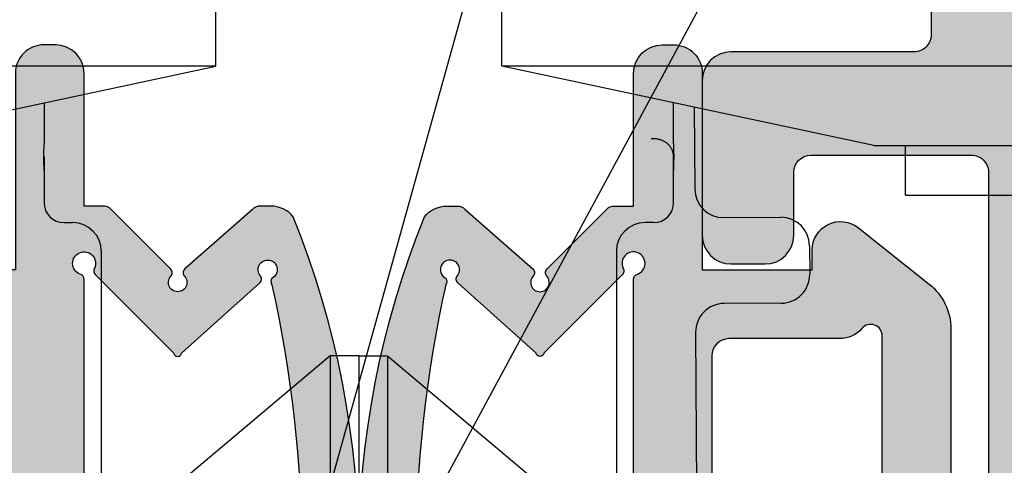
# Model space of a CAD drawing. Units: millimetres. Extents: x -3805 to 9591, y -1770 to 4531.
# Drawn here: x 2156 to 2173, y 880 to 887 of the extents above; entities that cross this region are included whole.
import ezdxf
from ezdxf import colors
from ezdxf.entities.mleader import LeaderData, LeaderLine
from ezdxf.math import Vec2, Vec3

# ---------------------------------------------------------------- set-up
doc = ezdxf.new("R2010")
doc.units = ezdxf.units.MM
doc.header["$LTSCALE"] = 0.838525
for name, color, linetype in [('100a', 252, 'Continuous'), ('acces', 252, 'Continuous'), ('arcering 254', 254, 'Continuous'), ('arcering rubbers', 253, 'Continuous'), ('gray', 252, 'Continuous')]:
    doc.layers.add(name, color=color, linetype=linetype)
doc.styles.add('profielen', font='micross.ttf')

# ---------------------------------------------------------------- blocks, each defined once
blk = doc.blocks.new('P-06-400')
at = {"layer": 'arcering 254'}
h = blk.add_hatch(color=256, dxfattribs=at)
h.dxf.hatch_style = 1
edge = h.paths.add_edge_path()
edge.add_arc((15.39999999999998, 30.10000000000005), 0.3000000000000398, 0, 90)
edge.add_line((15.39999999999998, 30.40000000000009), (14.30000000000018, 30.40000000000009))
edge.add_arc((14.30000000000018, 30.90000000000009), 0.5, 180, 270, ccw=False)
edge.add_line((13.80000000000018, 30.90000000000009), (13.80000000000018, 31.5))
edge.add_arc((14.30000000000018, 31.5), 0.5, 90, 180, ccw=False)
edge.add_line((14.30000000000018, 32), (17.00000000000011, 32))
edge.add_arc((17.00000000000013, 31.49999999999999), 0.5000000000000142, 1.5916157281026244e-12, 90.00000000000159, ccw=False)
edge.add_line((17.50000000000014, 31.5), (17.50000000000014, 28.29999999999978))
edge.add_arc((17.79999999999993, 28.29999999999978), 0.299999999999784, 180, 270)
edge.add_line((17.79999999999993, 28), (18.98074175964115, 28))
edge.add_arc((19.79398209948582, 29.09527201057813), 1.364177637812075, 233.4060842043667, 288.4581941584888)
edge.add_arc((20.65965023795442, 26.90024242749703), 0.9999999999996827, 90.05544025271797, 115.70592551604551, ccw=False)
edge.add_line((20.65868262315735, 27.9002419593574), (23.76333231515136, 27.90324606574515))
edge.add_arc((23.76362259959047, 27.60324620618697), 0.2999999999999694, -50.94455974728771, 90.0554402527157, ccw=False)
edge.add_line((23.95264422190203, 27.3702852088104), (21.06387077384881, 25.02637077767935))
edge.add_arc((20.93785635897445, 25.18167810926369), 0.1999999999999426, 133.0554402524241, 309.0554402527148, ccw=False)
edge.add_line((20.80131521708407, 25.32781679877215), (19.12680122561079, 26.41295673783162))
edge.add_arc((18.82691435585861, 26.40471869495923), 0.3000000000002124, 1.573548093853321, 57.05544025273289)
edge.add_line((18.99006253685766, 26.65647784779549), (18.7111619290346, 26.75000000000003))
edge.add_line((18.7111619290346, 26.75000000000003), (18.59999999999835, 26.75000000000006))
edge.add_arc((18.59999999999834, 26.44999999999985), 0.3000000000002068, 89.99999999999933, 250.5287793654904)
edge.add_line((18.49999999999818, 26.16715728752507), (18.49999999999821, 22.38284271247477))
edge.add_arc((18.59999999999856, 22.10000000000013), 0.3000000000001407, 109.4712206345527, 270.000000000002)
edge.add_line((18.59999999999857, 21.79999999999998), (19.29999999999839, 21.79999999999998))
edge.add_line((19.29999999999839, 21.79999999999998), (20.60000077227213, 22.55055579581901))
edge.add_arc((20.79999999999815, 22.55000000000002), 0.2000000000000003, -1.9895196601282805e-12, 179.8407760215634, ccw=False)
edge.add_line((20.99999999999815, 22.55000000000001), (20.99999999999818, 21.10717967697207))
edge.add_arc((19.49999999999863, 21.10717967697209), 1.499999999999556, 299.999999999999, 359.99999999999903, ccw=False)
edge.add_line((20.24999999999838, 19.80814157129581), (18.5499999999997, 18.8266461136742))
edge.add_arc((19.29999999999981, 17.52760800799735), 1.500000000000224, 119.9999999999999, 180.0000000000001)
edge.add_line((17.79999999999959, 17.52760800799734), (17.79999999999961, 14.47239199200297))
edge.add_arc((19.29999999999981, 14.47239199200298), 1.500000000000199, 180.0000000000003, 240.0000000000006)
edge.add_line((18.54999999999973, 13.17335388632614), (20.24999999999841, 12.19185842870453))
edge.add_arc((19.49999999999861, 10.89282032302826), 1.499999999999566, -5.115907697472721e-13, 59.99999999999949, ccw=False)
edge.add_line((20.99999999999818, 10.89282032302825), (20.99999999999815, 9.449999999999989))
edge.add_arc((20.79999999999817, 9.450000000000006), 0.1999999999999851, 180.1592239783378, 359.9999999999949, ccw=False)
edge.add_line((20.60000077227215, 9.449444204181361), (19.29999999999893, 10.19999999999999))
edge.add_line((19.29999999999893, 10.19999999999999), (18.59999999968059, 10.19999999999999))
edge.add_arc((18.59999999968058, 9.899999999999864), 0.3000000000001251, 89.99999999999865, 250.5287794298538)
edge.add_line((18.49999999999818, 9.617157287412823), (18.49999999999821, 5.83284271247436))
edge.add_arc((18.59999999999805, 5.549999999999848), 0.2999999999998474, 109.4712206344696, 270.0000000000013)
edge.add_line((18.59999999999806, 5.25), (18.71116192903403, 5.25))
edge.add_line((18.71116192903403, 5.25), (18.99034551801296, 5.343705759257517))
edge.add_arc((18.82691435585506, 5.595281305040752), 0.3000000000006914, 303.008984569975, 358.4908767287775)
edge.add_line((19.12681029909109, 5.587380467681072), (20.8001030734784, 6.674402586212295))
edge.add_arc((20.93647980705131, 6.820694713614905), 0.1999999999999994, 51.00898456993042, 227.0089845699438, ccw=False)
edge.add_line((21.06231951081142, 6.976143640782539), (23.95372668875379, 4.635478900589078))
edge.add_arc((23.76496713311361, 4.402305509837623), 0.3000000000000117, -89.99101542996738, 51.008984569928884, ccw=False)
edge.add_line((23.76501417621211, 4.102305513526034), (20.66036306906145, 4.101818672060205))
edge.add_arc((20.66020625869097, 5.101818659764872), 0.9999999999994135, 244.3584993063661, 270.00898457244887, ccw=False)
edge.add_arc((19.7964803105875, 2.902743057486588), 1.367260831423334, 71.62594270844399, 126.6283817984498)
edge.add_line((18.980741759643, 3.999999999887677), (17.79999999999993, 3.999999999887677))
edge.add_arc((17.79999999999952, 3.699999999887901), 0.2999999999997769, 89.99999999992265, 179.9999999999905)
edge.add_line((17.49999999999974, 3.69999999988795), (17.50000000000023, 0.5))
edge.add_arc((17.00000000000023, 0.5), 0.5, -90, 0, ccw=False)
edge.add_line((17.00000000000023, 0), (14.30000000000018, 0))
edge.add_arc((14.30000000000017, 0.5000000000000142), 0.5000000000000142, 180.0000000000016, 270.0000000000016, ccw=False)
edge.add_line((13.80000000000015, 0.5), (13.80000000000018, 1.099999999999909))
edge.add_arc((14.30000000000018, 1.099999999999909), 0.5, 90, 180, ccw=False)
edge.add_line((14.30000000000018, 1.599999999999909), (15.40000000000029, 1.599999999999909))
edge.add_arc((15.3999999999999, 1.900000000000055), 0.3000000000001464, 270.0000000000746, 360.0000000000068)
edge.add_line((15.70000000000005, 1.900000000000091), (15.70000000000005, 4.699999999887723))
edge.add_arc((15.40000000000009, 4.699999999887723), 0.2999999999999545, 0, 90)
edge.add_line((15.40000000000009, 4.999999999887677), (9.050000000000182, 4.999999999887677))
edge.add_line((9.050000000000182, 4.999999999887677), (8.750000000000199, 5.299999999887859))
edge.add_line((8.750000000000199, 5.299999999887859), (8.450000000000045, 4.999999999887677))
edge.add_line((8.450000000000045, 4.999999999887677), (2.100000000000364, 4.999999999887649))
edge.add_arc((2.100000000000332, 4.699999999887954), 0.2999999999996952, 89.99999999999389, 180.0000000000007)
edge.add_line((1.800000000000637, 4.69999999988795), (1.800000000000182, 1.900000000000205))
edge.add_arc((2.100000000000483, 1.90000000000021), 0.3000000000003009, 180.000000000001, 269.9999999999773)
edge.add_line((2.100000000000364, 1.599999999999909), (3.300000000000182, 1.599999999999909))
edge.add_arc((3.300000000000182, 1.099999999999909), 0.5, 0, 90, ccw=False)
edge.add_line((3.800000000000182, 1.099999999999909), (3.800000000000182, 0.5))
edge.add_arc((3.300000000000182, 0.5), 0.5, -90, 0, ccw=False)
edge.add_line((3.300000000000182, 0), (0.5, 0))
edge.add_arc((0.5, 0.5), 0.5, 180, 270, ccw=False)
edge.add_line((0, 0.5), (-2.842170943040401e-14, 31.5))
edge.add_arc((0.4999999999999858, 31.49999999999999), 0.5000000000000142, 89.99999999999841, 179.9999999999984, ccw=False)
edge.add_line((0.5, 32), (3.300000000000182, 32))
edge.add_arc((3.300000000000182, 31.5), 0.5, 0, 90, ccw=False)
edge.add_line((3.800000000000182, 31.5), (3.800000000000182, 30.90000000000009))
edge.add_arc((3.300000000000182, 30.90000000000009), 0.5, -90, 0, ccw=False)
edge.add_line((3.300000000000182, 30.40000000000009), (2.100000000000364, 30.40000000000009))
edge.add_arc((2.100000000000403, 30.09999999999987), 0.300000000000221, 90.00000000000746, 179.9999999999871)
edge.add_line((1.800000000000182, 30.09999999999994), (1.800000000000608, 27.30000000011202))
edge.add_arc((2.100000000000326, 27.30000000011204), 0.2999999999997183, 180.0000000000041, 270.0000000000071)
edge.add_line((2.100000000000364, 27.00000000011232), (8.450000000000045, 27.00000000011232))
edge.add_line((8.450000000000045, 27.00000000011232), (8.750000000000199, 26.70000000011217))
edge.add_line((8.750000000000199, 26.70000000011217), (9.050000000000182, 27.00000000011232))
edge.add_line((9.050000000000182, 27.00000000011232), (15.39999999999984, 27.00000000011232))
edge.add_arc((15.40000000000007, 27.3000000001123), 0.2999999999999758, 269.9999999999552, 359.999999999996)
edge.add_line((15.70000000000005, 27.30000000011228), (15.70000000000002, 30.10000000000005))
edge = h.paths.add_edge_path(flags=16)
edge.add_line((2.300000000000182, 15.19999999999982), (5.232543532607792, 15.19999999999979))
edge.add_arc((5.232543532607939, 14.69999999999979), 0.5000000000000036, 20.28356854195448, 90.00000000001683, ccw=False)
edge.add_arc((8.750000000000204, 15.99999999999997), 3.250000000000018, 200.2835685419518, 319.5243183036175)
edge.add_arc((10.84187424940002, 14.21490556980899), 0.499999999999853, 319.5243183036076, 420.0000000000216)
edge.add_line((11.09187424939978, 14.64791827170117), (10.64983551919656, 14.90312945157575))
edge.add_arc((10.3998355191965, 14.47011674968375), 0.4999999999998383, 59.99999999998108, 137.1604115930696)
edge.add_arc((8.750000000000336, 15.99999999999987), 1.749999999999952, 42.83958840690309, 317.1604115931024, ccw=False)
edge.add_arc((10.39983551919647, 17.52988325031637), 0.5000000000000856, 222.8395884069457, 300.0000000000394)
edge.add_line((10.64983551919681, 17.09687054842425), (11.09187424939952, 17.35208172829923))
edge.add_arc((10.84187424939975, 17.7850944301914), 0.4999999999998456, 299.9999999999797, 400.4756816963952)
edge.add_arc((8.75000000000028, 15.99999999999995), 3.250000000000052, 40.475681696393, 159.7164314580476)
edge.add_arc((5.232543532608027, 17.30000000000014), 0.4999999999999585, 269.9999999999992, 339.7164314580492, ccw=False)
edge.add_line((5.23254353260802, 16.80000000000018), (2.300000000000182, 16.80000000000018))
edge.add_arc((2.300000000000182, 17.30000000000018), 0.5, 180, 270, ccw=False)
edge.add_line((1.800000000000182, 17.30000000000018), (1.800000000000182, 25.20000000011214))
edge.add_line((1.800000000000182, 25.20000000011214), (16, 25.20000000011214))
edge.add_line((16, 25.20000000011214), (15.9999999999998, 23.67979589722535))
edge.add_arc((16.50000000000097, 23.67979589722453), 0.5000000000011688, 179.9999999999068, 258.4630409670526)
edge.add_arc((16.30000000000125, 22.70000000011111), 0.4999999999989251, 1.185185283247847e-10, 78.46304096735201, ccw=False)
edge.add_line((16.80000000000018, 22.70000000011214), (16.79999999999893, 19.69999999999993))
edge.add_arc((19.29999999999982, 17.54593407714679), 3.300000000000242, 139.2509456225483, 179.9999999999993)
edge.add_line((15.99999999999957, 17.54593407714682), (15.9999999999996, 14.45406592285323))
edge.add_arc((19.29999999999996, 14.45406592285325), 3.30000000000036, 180.0000000000004, 220.7490543774502)
edge.add_line((16.79999999999893, 12.3000000000001), (16.80000000000018, 9.299999999888058))
edge.add_arc((16.30000000000008, 9.299999999888088), 0.5000000000001066, 281.5369590328115, 359.99999999999653, ccw=False)
edge.add_arc((16.50000000000034, 8.320204102774415), 0.5000000000003405, 101.5369590328401, 180.0000000000053)
edge.add_line((16, 8.320204102774369), (16, 6.799999999887859))
edge.add_line((16, 6.799999999887859), (1.800000000000182, 6.799999999887859))
edge.add_line((1.800000000000182, 6.799999999887859), (1.800000000000182, 14.69999999999982))
edge.add_arc((2.300000000000182, 14.69999999999982), 0.5, 90, 180, ccw=False)
edge = h.paths.add_edge_path()
edge.add_line((60.949999999998, 4.999999999887507), (54.59999999999806, 4.999999999887564))
edge.add_arc((54.59999999999806, 4.699999999887869), 0.2999999999996952, 90, 180.0000000000061)
edge.add_line((54.29999999999836, 4.699999999887837), (54.29999999999833, 1.899999999998357))
edge.add_arc((54.59999999999824, 1.899999999998332), 0.2999999999999048, 179.9999999999952, 269.9999999999607)
edge.add_line((54.59999999999803, 1.599999999998431), (55.69999999999817, 1.599999999996584))
edge.add_arc((55.69999999999771, 1.09999999999658), 0.5000000000000036, 3.979039320256561e-13, 89.99999999994787, ccw=False)
edge.add_line((56.19999999999771, 1.099999999996584), (56.19999999999771, 0.4999999999998863))
edge.add_arc((55.6999999999977, 0.4999999999998721), 0.5000000000000142, -89.99999999999841, 1.5916157281026244e-12, ccw=False)
edge.add_line((55.69999999999771, -1.4210854715202e-13), (52.99999999999815, -1.13686837721616e-13))
edge.add_arc((52.99999999999817, 0.4999999999999005), 0.5000000000000142, 179.9999999999984, 269.99999999999835, ccw=False)
edge.add_line((52.49999999999815, 0.4999999999999147), (52.49999999999818, 3.500000000316504))
edge.add_arc((51.99999999999818, 3.500000000316504), 0.5, 0, 90)
edge.add_line((51.99999999999818, 4.000000000316504), (48.0192582403547, 3.999999999999943))
edge.add_arc((47.20240634423504, 2.90185827473878), 1.368635184756641, 53.35631281450641, 108.3366261294315)
edge.add_arc((46.33954702144452, 5.102736181415656), 1.000000000000338, 269.9623420656809, 295.61282734859935, ccw=False)
edge.add_line((46.33888976654848, 4.102736397407341), (43.23423929187561, 4.104776941803578))
edge.add_arc((43.23443646807676, 4.404776877006131), 0.2999999999999832, 128.9623421168029, 269.96234211680144, ccw=False)
edge.add_line((43.04579362622857, 4.638044702090156), (45.9383718129065, 6.977262162248195))
edge.add_arc((46.06413370747183, 6.821750278858936), 0.1999999999998433, -47.03765790733479, 128.9623421167923, ccw=False)
edge.add_line((46.20043721293169, 6.675389920840473), (47.87318578431575, 5.587530550151996))
edge.add_arc((48.17308564392948, 5.595281305218251), 0.3000000000007212, 181.4804499068121, 236.9623420656177)
edge.add_line((48.00952860261452, 5.343787579179747), (48.28883807070133, 5.249999999999943))
edge.add_line((48.28883807070133, 5.249999999999943), (48.39999999974572, 5.249999999974563))
edge.add_arc((48.39999999974574, 5.549999999974406), 0.2999999999998435, 269.9999999999959, 430.5287793144014)
edge.add_line((48.49999999999798, 5.832842712359678), (48.49999999999804, 9.617157287525373))
edge.add_arc((48.39999999999804, 9.899999999999977), 0.2999999999999842, 289.4712206344906, 450)
edge.add_line((48.39999999999804, 10.19999999999996), (47.69999999999803, 10.19999999999996))
edge.add_line((47.69999999999803, 10.19999999999996), (46.39999922772404, 9.449444204180907))
edge.add_arc((46.19999999999801, 9.44999999999999), 0.199999999999997, 180.0000000000005, 359.84077602153644, ccw=False)
edge.add_line((45.99999999999801, 9.449999999999989), (45.99999999999807, 11.39999999999978))
edge.add_arc((46.99999999999807, 11.39999999999978), 1, 90, 180, ccw=False)
edge.add_line((46.99999999999807, 12.39999999999978), (48.29999999999788, 12.39999999999975))
edge.add_line((48.29999999999788, 12.39999999999975), (48.29999999999802, 19.59999999999994))
edge.add_line((48.29999999999802, 19.59999999999994), (46.99999999999812, 19.59999999999997))
edge.add_arc((46.99999999999814, 20.59999999999995), 0.9999999999999858, 179.9999999999992, 269.9999999999992, ccw=False)
edge.add_line((45.99999999999815, 20.59999999999997), (45.99999999999818, 22.54999999999995))
edge.add_arc((46.19999999999818, 22.54999999999995), 0.2000000000000028, 0.1592239784711751, 180, ccw=False)
edge.add_line((46.39999922772421, 22.55055579581906), (47.69999999999817, 21.79999999999995))
edge.add_line((47.69999999999817, 21.79999999999995), (48.39999999999822, 21.79999999999995))
edge.add_arc((48.39999999999821, 22.0999999999999), 0.2999999999999474, 270.0000000000013, 430.528779365517)
edge.add_line((48.49999999999815, 22.38284271247448), (48.50000000003322, 26.16715728753837))
edge.add_arc((48.3999999999982, 26.45000000000062), 0.3000000000000078, 289.471220641585, 450.0000000003772)
edge.add_line((48.39999999999623, 26.75000000000063), (48.28883807096634, 26.7500000000006))
edge.add_line((48.28883807096634, 26.7500000000006), (48.00990917944077, 26.65645951677408))
edge.add_arc((48.17308564414169, 26.40471869495949), 0.3000000000002922, 122.9509968349483, 178.4328889937928)
edge.add_line((47.87319785075132, 26.41292304597786), (46.19880578355139, 25.3275949848412))
edge.add_arc((46.06228106096621, 25.18144095608044), 0.1999999999999042, -129.0490031650296, 46.9509968349833, ccw=False)
edge.add_line((45.93628409541336, 25.02611946796165), (43.04724733061565, 27.36970933529949))
edge.add_arc((43.2362427789451, 27.60269156747795), 0.3000000000001777, 89.9509968349775, 230.9509968349796, ccw=False)
edge.add_line((43.23649935888588, 27.90269145775599), (46.3411493687922, 27.90003615373243))
edge.add_arc((46.3402941023228, 26.90003651947323), 0.9999999999996378, 64.30051157161722, 89.95099683497011, ccw=False)
edge.add_arc((47.22236005747596, 28.99158126140503), 1.272116390839609, 249.3599914222095, 308.7875875197903)
edge.add_line((48.01925824035322, 27.99999999999994), (51.99999999999815, 28.00000000011224))
edge.add_arc((51.99999999999842, 28.50000000011226), 0.5000000000000178, 269.9999999999699, 359.999999999998)
edge.add_line((52.49999999999844, 28.50000000011224), (52.49999999999844, 31.49999999999991))
edge.add_arc((52.99999999999842, 31.4999999999999), 0.4999999999999858, 89.99999999999841, 179.9999999999984, ccw=False)
edge.add_line((52.99999999999844, 31.99999999999989), (55.69999999999823, 31.99999999999989))
edge.add_arc((55.69999999999823, 31.49999999999989), 0.5, 0, 90, ccw=False)
edge.add_line((56.19999999999823, 31.49999999999989), (56.19999999999823, 30.90000000000316))
edge.add_arc((55.69999999999823, 30.90000000000316), 0.5, -90, 0, ccw=False)
edge.add_line((55.69999999999823, 30.40000000000316), (54.59999999999812, 30.40000000000316))
edge.add_arc((54.59999999999812, 30.10000000000323), 0.2999999999999261, 90, 180)
edge.add_line((54.29999999999819, 30.10000000000323), (54.29999999999816, 27.30000000000288))
edge.add_arc((54.59999999999788, 27.30000000000287), 0.2999999999997129, 179.9999999999973, 269.9999999999972)
edge.add_line((54.59999999999786, 27.00000000000315), (60.94999999999862, 27.00000000000313))
edge.add_line((60.94999999999862, 27.00000000000313), (61.24999999999818, 26.70000000000312))
edge.add_line((61.24999999999818, 26.70000000000312), (61.54999999999816, 27.00000000000313))
edge.add_line((61.54999999999816, 27.00000000000313), (67.89999999999799, 27.00000000009189))
edge.add_arc((67.89999999999849, 27.30000000009155), 0.2999999999996632, 269.999999999905, 360.0000000000014)
edge.add_line((68.19999999999814, 27.30000000009156), (68.19999999999817, 30.10000000000332))
edge.add_arc((67.89999999999847, 30.10000000000335), 0.2999999999996987, 359.9999999999946, 449.9999999999947)
edge.add_line((67.8999999999985, 30.40000000000305), (66.69999999999902, 30.40000000002124))
edge.add_arc((66.6999999999982, 30.90000000002124), 0.5000000000000036, 180.0000000000004, 270.0000000000945, ccw=False)
edge.add_line((66.1999999999982, 30.90000000002124), (66.1999999999982, 31.49999999999977))
edge.add_arc((66.6999999999982, 31.49999999999977), 0.5, 90, 180, ccw=False)
edge.add_line((66.6999999999982, 31.99999999999977), (69.49999999999821, 31.99999999999972))
edge.add_arc((69.49999999999821, 31.49999999999972), 0.5, 0, 90, ccw=False)
edge.add_line((69.99999999999821, 31.49999999999972), (69.9999999999979, 0.4999999999997442))
edge.add_arc((69.49999999999788, 0.49999999999973), 0.5000000000000142, -89.99999999999841, 1.5916157281026244e-12, ccw=False)
edge.add_line((69.4999999999979, -2.842170943040401e-13), (66.69999999999774, -2.273736754432321e-13))
edge.add_arc((66.69999999999773, 0.4999999999997868), 0.5000000000000142, 180.0000000000016, 270.0000000000016, ccw=False)
edge.add_line((66.19999999999771, 0.4999999999997726), (66.19999999999774, 1.099999999998289))
edge.add_arc((66.69999999999776, 1.099999999998303), 0.5000000000000142, 90.00000000000159, 180.0000000000016, ccw=False)
edge.add_line((66.69999999999774, 1.599999999998317), (67.89999999999799, 1.599999999998289))
edge.add_arc((67.89999999999776, 1.899999999998244), 0.2999999999999545, 270.0000000000434, 360.0000000000434)
edge.add_line((68.19999999999771, 1.899999999998471), (68.19999999999777, 4.699999999887751))
edge.add_arc((67.89999999999809, 4.699999999887741), 0.2999999999996845, 2.035554996138791e-12, 90.00000000000813)
edge.add_line((67.89999999999804, 4.999999999887422), (61.54999999999791, 4.999999999887507))
edge.add_line((61.54999999999791, 4.999999999887507), (61.24999999999793, 5.29999999988766))
edge.add_line((61.24999999999793, 5.29999999988766), (60.949999999998, 4.999999999887507))
edge = h.paths.add_edge_path(flags=16)
edge.add_line((67.69999999999831, 16.79999999999993), (64.76745646739016, 16.79999999999995))
edge.add_arc((64.76745646739016, 17.29999999999992), 0.499999999999968, 200.2835685419516, 270, ccw=False)
edge.add_arc((61.2499999999979, 15.99999999999985), 3.250000000000014, 20.28356854195035, 139.5243183036061)
edge.add_arc((59.15812575059854, 17.78509443019089), 0.5000000000001608, 139.5243183035716, 239.9999999999777)
edge.add_line((58.90812575059829, 17.35208172829863), (59.35016448080151, 17.09687054842408))
edge.add_arc((59.60016448080172, 17.52988325031606), 0.4999999999999045, 239.9999999999655, 317.1604115930557)
edge.add_arc((61.24999999999783, 15.99999999999982), 1.749999999999946, -137.16041159310203, 137.160411593102, ccw=False)
edge.add_arc((59.60016448080165, 14.47011674968354), 0.4999999999999731, 42.83958840694019, 120.0000000000307)
edge.add_line((59.35016448080142, 14.90312945157561), (58.90812575059829, 14.64791827170149))
edge.add_arc((59.15812575059822, 14.21490556980904), 0.5000000000001644, 119.9999999999806, 220.4756816963786)
edge.add_arc((61.24999999999778, 15.9999999999999), 3.250000000000052, 220.4756816963815, 339.7164314580463)
edge.add_arc((64.76745646739008, 14.69999999999953), 0.5000000000000542, 89.99999999999022, 159.7164314580407, ccw=False)
edge.add_line((64.76745646739016, 15.19999999999959), (67.69999999999831, 15.19999999999956))
edge.add_arc((67.69999999999833, 14.69999999999955), 0.5000000000000142, 1.5916157281026244e-12, 90.00000000000159, ccw=False)
edge.add_line((68.19999999999834, 14.69999999999956), (68.19999999999823, 6.799999999887604))
edge.add_line((68.19999999999823, 6.799999999887604), (54.49939015312231, 6.799999999996771))
edge.add_arc((54.49939015323756, 4.700000000074564), 2.099999999922208, 90.00000000314445, 142.0201275596471)
edge.add_arc((52.45000000011348, 6.29999999994366), 0.4999999999437625, 269.99999998679004, 322.0201275432918, ccw=False)
edge.add_line((52.4499999999982, 5.799999999999898), (50.79999999999816, 5.799999999887802))
edge.add_arc((50.79999999999816, 6.299999999887802), 0.5, 180, 270, ccw=False)
edge.add_line((50.29999999999816, 6.299999999887802), (50.29999999999833, 25.70000000011208))
edge.add_arc((50.79999999999833, 25.70000000011206), 0.5, 89.99999999999682, 179.9999999999967, ccw=False)
edge.add_line((50.79999999999836, 26.20000000011206), (52.44999999999837, 26.19999999999951))
edge.add_arc((52.44999999999841, 25.69999999999986), 0.4999999999996447, 37.97987244472239, 90.00000000000489, ccw=False)
edge.add_arc((54.49939015317684, 27.29999999998167), 2.099999999978528, 217.9798724447182, 269.9999999999978)
edge.add_line((54.49939015317676, 25.20000000000314), (68.19999999999843, 25.20000000011191))
edge.add_line((68.19999999999843, 25.20000000011191), (68.19999999999837, 17.29999999999993))
edge.add_arc((67.69999999999834, 17.29999999999995), 0.5000000000000284, 269.99999999999676, 359.99999999999676, ccw=False)
blk.add_lwpolyline([(18.980741759643, 3.999999999887677), (17.79999999999993, 3.999999999887677, 0.4142135623734419), (17.49999999999974, 3.69999999988795), (17.50000000000023, 0.5, -0.414213562373095), (17.00000000000023, 0), (14.30000000000018, 0, -0.414213562373095), (13.80000000000015, 0.5), (13.80000000000018, 1.099999999999909, -0.414213562373095), (14.30000000000018, 1.599999999999909), (15.40000000000029, 1.599999999999909, 0.4142135623727483), (15.70000000000005, 1.900000000000091), (15.70000000000005, 4.699999999887723, 0.414213562373095), (15.40000000000009, 4.999999999887677), (9.050000000000182, 4.999999999887677)], format="xyb")
blk = doc.blocks.new('wiel')
for p, q in [((-2.5, 24.22903175849825), (-2.5, 25.77954201571575)), ((2.500000000000909, 24.22903175849851), (2.500000000000909, 25.77954201571598)), ((-2.5, 24.22903175849825), (-28.50000000000546, 24.22903175849692)), ((-9.000000000001364, 22.84741410764224), (-2.5, 24.22903175849825)), ((28.50000000000637, 24.22903175849981), (2.500000000000909, 24.22903175849845)), ((9.000000000002274, 22.84741410764312), (2.500000000000909, 24.22903175849851)), ((-5.500000000000909, 23.5913620734992), (-5.500000000000909, 22.8822034034396)), ((5.500000000001364, 22.88220340344023), (5.500000000001364, 23.59136207350136)), ((5.860549695055852, 23.51472487000407), (5.869033567732458, 22.08522005733934)), ((9.000000000002274, 22.84741410764312), (22.000000000005, 22.84741410764374)), ((9.550000000002001, 21.97903175849791), (9.550000000002001, 22.84741410764562)), ((-5.500000000000909, 22.41161651580208), (-5.500000000000909, 21.84994669331343)), ((5.500000000001364, 21.84994669331397), (5.500000000001364, 22.41161651580268)), ((9.550000000002456, 21.97903175849791), (21.45000000000482, 21.97903175849856)), ((6.371992126764781, 21.58819622702904), (7.371974516107912, 21.59413095575115)), ((-5.150053306696009, 21.50000000000855), (-4.999923847578884, 21.50000000000855)), ((5.150053306696464, 21.50000000000907), (4.999923847579339, 21.50000000000907)), ((-4.500000000000909, 21.00007615243015), (-4.500000000000909, 10.49992384758227)), ((4.500000000000909, 21.00007615243069), (4.500000000000909, 10.49992384758278)), ((7.874933075139779, 21.09710712544086), (7.877900439500991, 20.59711593076952)), ((7.380876609190636, 20.09415737173708), (6.380894219848415, 20.08822264301503)), ((5.88387038953806, 19.58526408398268), (5.917104870381536, 13.9853627036637))]:
    blk.add_line(p, q)
for centre, radius, start, end in [((6.369024762404024, 22.08818742170038), 0.5000000000001228, 180.3400369044174, 270.3400369044173), ((7.374941880468668, 21.09413976107979), 0.5000000000001252, 0.3400369044239243, 90.34003690441735), ((7.37790924482988, 20.59414856640842), 0.5000000000001228, 270.3400369044173, 0.340036904430438), ((6.383861584209171, 19.58823144834372), 0.500000000000123, 90.34003690441735, 180.3400369044239)]:
    blk.add_arc(centre, radius, start, end)
for centre, major_axis, ratio, start_param, end_param in [((-5.149946685185569, 21.85005331482404), (0.2475627662094728, 0.2475627662093974), 0.9996954598818386, 2.356346783440443, 3.926838523740159), ((5.149946685186023, 21.85005331482458), (0.2475627662093363, -0.2475627662095113), 0.9996954598819366, 5.497939437029775, 7.068431177329494), ((-5.00007616402263, 20.99992383598638), (-0.353661094584963, -0.3536610945848548), 0.9996954598818341, 2.356346783440513, 3.926838523740223), ((5.000076164023085, 20.99992383598689), (-0.3536610945847621, 0.3536610945850155), 0.9996954598819412, 5.497939437029864, 7.068431177329608)]:
    blk.add_ellipse(centre, major_axis=major_axis, ratio=ratio, start_param=start_param, end_param=end_param)
for points, knots in [([(-5.500000000000909, 22.41161651580185), (-5.500000001287844, 22.50411898055046), (-5.500441976415459, 22.56440706903319), (-5.500766162535001, 22.61419748128435), (-5.50081805765285, 22.62258956466809), (-5.500865994757987, 22.63402238918482), (-5.50087754254173, 22.63756282645622), (-5.500887677892479, 22.64292095578296), (-5.500889846404789, 22.6446759285046), (-5.500891537411007, 22.64787960351458), (-5.50089147189874, 22.64931219172283), (-5.500889544752681, 22.65242354641245), (-5.50088739740977, 22.65408765004796), (-5.500878336521055, 22.65881653738936), (-5.500869026412147, 22.66183390243501), (-5.500829644360238, 22.67181125493693), (-5.500787085519732, 22.679052530582), (-5.500555185170924, 22.71519224444867), (-5.50028227786288, 22.74996795481459), (-5.500039136590203, 22.82793677542267), (-5.500000000000909, 22.85501886157562), (-5.500000000000909, 22.88217109156906)], [4.039428391777699e-08, 4.039428391777699e-08, 4.039428391777699e-08, 4.039428391777699e-08, 0.02775080795379339, 0.02775080795379339, 0.03434361580280368, 0.03434361580280368, 0.03726867535911221, 0.03726867535911221, 0.03869583954577775, 0.03869583954577775, 0.0398566600891819, 0.0398566600891819, 0.04120967449962121, 0.04120967449962121, 0.04369826054916507, 0.04369826054916507, 0.04948126017801942, 0.04948126017801942, 0.06996669949058755, 0.06996669949058755, 0.08068378582767433, 0.08068378582767433, 0.08068378582767433, 0.08068378582767433]), ([(5.500000000001364, 22.88217109156975), (5.500000000001364, 22.87050743883296), (5.500007221742635, 22.85884685916375), (5.50011412121421, 22.77529099818008), (5.500468052795895, 22.7278694791093), (5.500765688645515, 22.68253943065756), (5.500815605603748, 22.67451874181003), (5.500863252904765, 22.66352692401657), (5.500875093765444, 22.66008559889372), (5.500886232558969, 22.65483932900312), (5.500888813111033, 22.6530922769071), (5.500891286099886, 22.64989770762813), (5.500891577133189, 22.64846621267264), (5.500890413486104, 22.64533643000655), (5.500888642995506, 22.64365305332802), (5.500880446406882, 22.63880422024624), (5.500871390622251, 22.63569019566677), (5.500831649043903, 22.62524796637507), (5.500786664514635, 22.61756900369019), (5.500543791938071, 22.57944579064659), (5.500233520835991, 22.53912224661937), (5.500027020858852, 22.45725806192021), (5.500000000319687, 22.43446454592672), (5.500000000001364, 22.41161651580265)], [0, 0, 0, 0, 0.003499095821034833, 0.003499095821034833, 0.0251330195980347, 0.0251330195980347, 0.03058189811934885, 0.03058189811934885, 0.0330350131808433, 0.0330350131808433, 0.03426078034150856, 0.03426078034150856, 0.03526069824224593, 0.03526069824224593, 0.03643966903539804, 0.03643966903539804, 0.03865166105186255, 0.03865166105186255, 0.04388980854435671, 0.04388980854435671, 0.06287745351460401, 0.06287745351460401, 0.07013196146779363, 0.07013196146779363, 0.07013196146779363, 0.07013196146779363]), ([(-5.498382693830536, 22.64843600053385), (-5.498963428090974, 22.6199635626985), (-5.499382325572697, 22.58160059395343), (-5.499638104588485, 22.54035316367472), (-5.499893883604273, 22.49910573339602), (-5.500000000000909, 22.45553141736289), (-5.500000000000909, 22.41161651580208)], [-4.472401244109351e-06, -4.472401244109351e-06, -4.472401244109351e-06, -4.472401244109351e-06, 0.0001269099972552156, 0.0001269099972552156, 0.0001269099972552156, 0.0002582923957545406, 0.0002582923957545406, 0.0002582923957545406, 0.0002582923957545406]), ([(5.500000000001364, 22.41161651580265), (5.500000000001364, 22.45555788092062), (5.499891870633292, 22.49950347942547), (5.499637066048308, 22.54052049133219), (5.499382261463325, 22.58153750323885), (5.498960961534976, 22.62008449513078), (5.49838269383099, 22.64843600053442)], [0, 0, 0, 0, 0.000130824374719492, 0.000130824374719492, 0.000130824374719492, 0.000261648749438984, 0.000261648749438984, 0.000261648749438984, 0.000261648749438984])]:
    blk.add_open_spline(points, degree=3, knots=knots)
blk.add_rational_spline([(5.49838269383099, 22.64843600053442), (5.498471870025242, 22.85353213283954), (5.337638236793737, 22.98257797399603), (5.110061318263433, 22.96000801157663)], [1, 0.804809640382788, 0.804809640382788, 1], degree=3)
blk = doc.blocks.new('A-GS-150_geklemd')
at = {"layer": 'arcering rubbers'}
h = blk.add_hatch(color=256, dxfattribs=at)
h.dxf.hatch_style = 1
edge = h.paths.add_edge_path()
edge.add_arc((-4.843645640725554, 8.374766326358184), 0.5000000000002558, 2.927436071331613e-11, 90.00000000017911, ccw=False)
edge.add_line((-4.343645640725298, 8.37476632635844), (-4.343645640725298, 5.560291224810499))
edge.add_line((-4.343645640725298, 5.560291224810499), (-4.343645640727117, 4.945557901373832))
edge.add_line((-4.343645640727117, 4.945557901373832), (-2.424075027483922, 4.945557901373832))
edge.add_line((-2.424075027483922, 4.945557901373832), (-2.424075027483922, 5.288940833368542))
edge.add_arc((-1.92407502748449, 5.288940833368709), 0.4999999999994325, 51.51230761590972, 180.0000000000191, ccw=False)
edge.add_line((-1.612901771757606, 5.680311763459031), (-0.3776534885455469, 4.698184067287912))
edge.add_arc((-1.000000000000719, 3.915442207106015), 1.000000000000719, 1.0487610779819079e-10, 51.51230761589147, ccw=False)
edge.add_line((4.795033766181069e-16, 3.915442207107844), (0, 0))
edge.add_line((0, 0), (-4.795033766176614e-16, -3.915442207104206))
edge.add_arc((-1.000000000001655, -3.915442207102835), 1.000000000001655, 308.4876923841343, 359.99999999992144, ccw=False)
edge.add_line((-0.3776534885455481, -4.698184067285183), (-1.612901771757607, -5.680311763455393))
edge.add_arc((-1.924075027484491, -5.288940833365071), 0.4999999999994322, 179.9999999999808, 308.4876923840902, ccw=False)
edge.add_line((-2.424075027483923, -5.288940833364904), (-2.424075027483923, -4.945557901370194))
edge.add_line((-2.424075027483923, -4.945557901370194), (-4.343645640727119, -4.945557901370193))
edge.add_line((-4.343645640727119, -4.945557901370193), (-4.3436456407253, -5.560291224810498))
edge.add_line((-4.3436456407253, -5.560291224810498), (-4.3436456407253, -8.37476632635844))
edge.add_arc((-4.843645640725556, -8.374766326358184), 0.5000000000002558, 269.9999999998209, 359.99999999997067, ccw=False)
edge.add_line((-4.843645640727119, -8.87476632635844), (-5.043645640724209, -8.87476632635844))
edge.add_arc((-5.043645640724209, -8.37476632635844), 0.5, 180, 270, ccw=False)
edge.add_line((-5.543645640724209, -8.37476632635844), (-5.543645640726028, -6.060291224765023))
edge.add_line((-5.543645640726028, -6.060291224765023), (-5.875016490435883, -6.060291224741376))
edge.add_arc((-5.875016490423532, -5.860291224738668), 0.2000000000027082, 225.0000000004784, 269.99999999646144, ccw=False)
edge.add_line((-6.016437846661575, -6.001712580979073), (-7.053881194934548, -4.964269232705191))
edge.add_arc((-6.983170516815441, -4.893558554586684), 0.1000000000002152, 154.4712206342584, 224.9999999997571, ccw=False)
edge.add_arc((-7.178881194934366, -4.726801375856098), 0.1625321431516337, 310.46181176069, 589.53818823931)
edge.add_arc((-7.374591873053263, -4.893558554586688), 0.1000000000001924, -44.99999999976649, 25.528779365750722, ccw=False)
edge.add_line((-7.303881194934184, -4.964269232705191), (-8.483294274674881, -6.001712580722596))
edge.add_arc((-8.624715630912577, -5.860291224483029), 0.2000000000018699, 269.9999999911932, 314.9999999996211, ccw=False)
edge.add_line((-8.624715630943319, -6.060291224484899), (-8.806086480866908, -6.060291224435786))
edge.add_arc((-8.806086480830706, -5.560291224435385), 0.5000000000004006, 218.4231735532516, 269.99999999585157, ccw=False)
edge.add_arc((5.27019345018509, 2.155269264651702e-11), 15.6138390909103, 157.9129960360115, 202.0870039640151, ccw=False)
edge.add_arc((-8.806086480832667, 5.560291224470178), 0.5000000000019891, 90.00000000361109, 141.5768264466604, ccw=False)
edge.add_line((-8.80608648086418, 6.060291224472167), (-8.624715630934224, 6.060291224492176))
edge.add_arc((-8.624715630919326, 5.860291224489383), 0.2000000000027935, 45.00000000048868, 90.00000000426797, ccw=False)
edge.add_line((-8.483294274681247, 6.001712580729873), (-7.303881194934182, 4.964269232743391))
edge.add_arc((-7.374591873052618, 4.893558554625344), 0.09999999999941636, -25.52877936567438, 44.99999999984283, ccw=False)
edge.add_arc((-7.178881194934364, 4.726801375895211), 0.1625321431516317, 130.4618117606906, 409.5381882393094)
edge.add_arc((-6.983170516816084, 4.893558554625339), 0.09999999999943829, 135.0000000001662, 205.5287793656655, ccw=False)
edge.add_line((-7.053881194934546, 4.964269232743391), (-6.016437846661574, 6.001712581017274))
edge.add_arc((-5.875016490466919, 5.860291224757411), 0.1999999999857859, 89.99999999058741, 134.9999999867907, ccw=False)
edge.add_line((-5.875016490434063, 6.060291224743197), (-5.543645640726026, 6.060291224765025))
edge.add_line((-5.543645640726026, 6.060291224765025), (-5.543645640724207, 8.37476632635844))
edge.add_arc((-5.043645640724207, 8.37476632635844), 0.5, 90, 180, ccw=False)
edge.add_line((-5.043645640724207, 8.87476632635844), (-4.843645640727117, 8.87476632635844))
edge = h.paths.add_edge_path(flags=16)
edge.add_line((-7.245302551170971, 3.491477026608664), (-8.614116749161985, 4.718321492835458))
edge.add_arc((-8.543406071041808, 4.789032170953773), 0.1000000000008357, 154.4712206337282, 224.9999999992454, ccw=False)
edge.add_arc((-8.751429780595812, 4.950222339964522), 0.1667928742670685, 314.9254507163003, 603.3765714284921)
edge.add_arc((-8.907202300213681, 4.742510756902724), 0.09999999999890523, -33.701723189807524, 35.876197324499174, ccw=False)
edge.add_arc((12.054187192321, 3.857120066015028e-11), 21.39783283304699, 167.3472295018616, 192.6527704983052)
edge.add_arc((-8.907202300199982, -4.742510756889224), 0.1000000000004522, -35.87619732311259, 33.70172319119507, ccw=False)
edge.add_arc((-8.751429780578663, -4.950222339948612), 0.1667928742662037, 116.6234285719557, 405.0745492842224)
edge.add_arc((-8.543406071027169, -4.789032170938953), 0.09999999999942379, 135.0000000001605, 205.5287793656717, ccw=False)
edge.add_line((-8.614116749145614, -4.718321492820905), (-7.245302551170971, -3.491477026569554))
edge.add_arc((-7.178881194933456, -3.499844743849899), 0.06694636104311166, 7.1802573214934, 172.8197426785066, ccw=False)
edge.add_line((-7.112459838695941, -3.491477026569554), (-5.743645640721298, -4.860291224544198))
edge.add_arc((-5.814356318839734, -4.931001902662246), 0.09999999999941636, -25.52877936567438, 44.99999999984283, ccw=False)
edge.add_arc((-5.543645640721544, -5.060291224544018), 0.200000000000349, 154.4712206344054, 430.5287793641619)
edge.add_arc((-5.443645640714244, -4.777448512070688), 0.1000000000008695, 179.9999999985033, 250.528779364015, ccw=False)
edge.add_line((-5.543645640715114, -4.777448512068076), (-5.543645640505928, 4.777448512289994))
edge.add_arc((-5.443645640505355, 4.77744851228757), 0.1000000000005725, 109.4712206331013, 179.9999999986113, ccw=False)
edge.add_arc((-5.543645640499641, 5.060291224766133), 0.2000000000012405, 289.4712206332652, 565.5287793655349)
edge.add_arc((-5.814356318619199, 4.931001902884811), 0.09999999999956467, -45.000000000281375, 25.528779365223215, ccw=False)
edge.add_line((-5.743645640501199, 4.860291224766116), (-7.112459838695941, 3.491477026608664))
edge.add_arc((-7.178881194933456, 3.499844743889008), 0.06694636104311161, 187.180257321493, 352.81974267850694, ccw=False)
edge = h.paths.add_edge_path(flags=16)
edge.add_arc((-1.400000000000184, -3.795557901370061), 0.2000000000012754, 220.0052008847198, 359.9999999998578)
edge.add_line((-1.199999999998909, -3.795557901370557), (-1.199999999998909, -7.90137164585758e-06))
edge.add_line((-1.199999999998909, -7.901371645710623e-06), (-1.199999999998908, 3.795542098629085))
edge.add_arc((-1.400000000000183, 3.795542098628588), 0.2000000000012752, 1.422344053541416e-10, 139.9947991152802)
edge.add_arc((-1.936190264740786, 4.245542098628547), 0.5000000000005539, 270.0000000001237, 319.9947991152656, ccw=False)
edge.add_line((-1.936190264739707, 3.745542098627994), (-3.877266328854602, 3.745542098627994))
edge.add_arc((-3.877266328855059, 3.445542098628268), 0.2999999999997258, 89.99999999991272, 179.9999999999134)
edge.add_line((-4.177266328854785, 3.445542098628721), (-4.177266328854785, -7.90137164541349e-06))
edge.add_line((-4.177266328854785, -7.901371645346013e-06), (-4.177266328854785, -3.445557901370193))
edge.add_arc((-3.877266328855059, -3.445557901369741), 0.2999999999997254, 180.0000000000864, 270.0000000000871)
edge.add_line((-3.877266328854603, -3.745557901369466), (-1.936190264739708, -3.745557901369466))
edge.add_arc((-1.936190264740788, -4.24555790137002), 0.5000000000005547, 40.00520088473428, 89.99999999987631, ccw=False)
for points in [[(-4.843645640727117, 8.87476632635844, -0.4142135623738609), (-4.343645640725298, 8.37476632635844), (-4.343645640725298, 5.560291224810499), (-4.343645640727117, 4.945557901373832), (-2.424075027483922, 4.945557901373832), (-2.424075027483922, 5.288940833368542, -0.6278321421365594), (-1.612901771757606, 5.680311763459031), (-0.377653488545547, 4.698184067287912, -0.2286279083875236), (4.795033766181069e-16, 3.915442207107844), (0, 0), (-4.795033766176614e-16, -3.915442207104206, -0.2286279083875255), (-0.3776534885455481, -4.698184067285183), (-1.612901771757607, -5.680311763455393, -0.6278321421365596), (-2.424075027483923, -5.288940833364904), (-2.424075027483923, -4.945557901370194), (-4.343645640727119, -4.945557901370193), (-4.3436456407253, -5.560291224810498), (-4.3436456407253, -8.37476632635844, -0.4142135623738608), (-4.843645640727119, -8.87476632635844), (-5.043645640724209, -8.87476632635844, -0.4142135623730951), (-5.543645640724209, -8.37476632635844), (-5.543645640726028, -6.060291224765023), (-5.875016490435883, -6.060291224741376, -0.1989123673614376), (-6.016437846661575, -6.001712580979073), (-7.053881194934548, -4.964269232705191, -0.3178372451957314), (-7.073407409521679, -4.85046211395911, 2.713402957283269), (-7.284354980347053, -4.85046211395911, -0.3178372451958205), (-7.303881194934184, -4.964269232705191), (-8.483294274674881, -6.001712580722596, -0.1989123674178872), (-8.624715630943319, -6.060291224484899), (-8.806086480866908, -6.060291224435786, -0.2289241590218717), (-9.19780756434575, -5.871023573459751, -0.195168365794742), (-9.197807564348478, 5.871023573496132, -0.2289241590239353), (-8.80608648086418, 6.060291224472167), (-8.624715630934224, 6.060291224492176, -0.1989123673968006), (-8.483294274681247, 6.001712580729873), (-7.303881194934182, 4.964269232743391, -0.3178372451958187), (-7.284354980347051, 4.85046211399822, 2.713402957283226), (-7.073407409521677, 4.85046211399822, -0.3178372451957346), (-7.053881194934546, 4.964269232743391), (-6.016437846661574, 6.001712581017274, -0.1989123673624362), (-5.875016490434063, 6.060291224743197), (-5.543645640726026, 6.060291224765025), (-5.543645640724207, 8.37476632635844, -0.4142135623730951), (-5.043645640724207, 8.87476632635844)], [(-7.245302551170971, 3.491477026608664), (-8.614116749161985, 4.718321492835458, -0.3178372451958204), (-8.633642963748207, 4.832128611582449, 3.098422401315499), (-8.826173783197374, 4.801114335547028, -0.3132752059953525), (-8.824008556752416, 4.687023812053668, 0.110867173886539), (-8.824008556738773, -4.687023812037295, -0.3132752059953559), (-8.826173783181003, -4.801114335532474, 3.098422401318965), (-8.633642963732745, -4.832128611566076, -0.3178372451957925), (-8.614116749145614, -4.718321492820905), (-7.245302551170971, -3.491477026569554, -0.8819248368445979), (-7.112459838695941, -3.491477026569554), (-5.743645640721298, -4.860291224544198, -0.3178372451958205), (-5.724119426134167, -4.974098343289369, 2.607045901001757), (-5.476978974050327, -4.871729416228844, -0.3178372451957931), (-5.543645640715114, -4.777448512068076), (-5.543645640505928, 4.777448512289994, -0.3178372451957859), (-5.476978973836593, 4.871729416447125, 2.607045901087255), (-5.724119425913158, 4.974098343511288, -0.3178372451957593), (-5.743645640501199, 4.860291224766116), (-7.112459838695941, 3.491477026608664, -0.8819248368446053)], [(-1.553197218498099, -3.924129329941934, 0.7001737193721235), (-1.199999999998909, -3.795557901370557), (-1.199999999998909, -7.901371645710623e-06), (-1.199999999998908, 3.795542098629085, 0.7001737193721235), (-1.553197218498098, 3.924113527200461, -0.2216708542871347), (-1.936190264739707, 3.745542098627994), (-3.877266328854602, 3.745542098627994, 0.4142135623730984), (-4.177266328854785, 3.445542098628721), (-4.177266328854785, -7.901371645346013e-06), (-4.177266328854785, -3.445557901370193, 0.4142135623730985), (-3.877266328854603, -3.745557901369466), (-1.936190264739708, -3.745557901369466, -0.2216708542871348)]]:
    blk.add_lwpolyline(points, format="xyb", close=True)
blk = doc.blocks.new('48x60')
at = {"layer": '100a'}
for p, q in [((337.8045319589128, -85.46551525601828), (334.1100958218707, -88.56551525601836)), ((338.3045319589128, -85.46551525601836), (337.8045319589128, -85.46551525601836)), ((337.8045319589128, -85.46551525601836), (337.8045319589128, -94.96551525601836)), ((338.3045319589128, -85.46551525601836), (338.3045319589128, -94.96551525601836))]:
    blk.add_line(p, q, dxfattribs=at)
blk = doc.blocks.new('48x38')
at = {"layer": '100a'}
for p, q in [((-5216.106240775218, 979.8191543569212), (-5219.80067691226, 976.7191543569212)), ((-5215.606240775218, 979.8191543569212), (-5216.106240775218, 979.8191543569212)), ((-5216.106240775218, 979.8191543569212), (-5216.106240775218, 970.3191543569212)), ((-5215.606240775218, 979.8191543569212), (-5215.606240775218, 970.3191543569212))]:
    blk.add_line(p, q, dxfattribs=at)

msp = doc.modelspace()

# ---------------------------------------------------------------- block references
at = {"xscale": -1, "rotation": 270}
msp.add_blockref('P-06-400', (2167.450281102518, 869.3856575404865), dxfattribs=at)
at = {"xscale": -1}
for name, p in [('A-GS-150_geklemd', (2151.106520040437, 878.1356575404851)), ('48x38', (-3054.156075094053, -98.24002857508924))]:
    msp.add_blockref(name, p, dxfattribs=at)
for name, p in [('A-GS-150_geklemd', (2171.793811321888, 878.1356575404851)), ('48x60', (1823.145633722252, 967.0446410378502))]:
    msp.add_blockref(name, p)
at = {"layer": 'acces'}
msp.add_blockref('wiel', (2161.450165681163, 862.4066257819212), dxfattribs=at)

# ---------------------------------------------------------------- leaders
at = {"layer": 'gray'}
ml = msp.add_multileader_mtext('Standard', dxfattribs=at)
ml.set_content('A-06-040', color=256, style='profielen')
ml.set_leader_properties()
ml.build(insert=Vec2(0, 0))
ml.multileader.update_dxf_attribs({"arrow_head_size": 3})
ctx = ml.context
ctx.base_point, ctx.char_height, ctx.arrow_head_size, ctx.plane_origin = Vec3(2130.259898743019, 863.2850824508153), 2.5, 3, Vec3(2165.817681469916, 896.7698209742505)
ctx.text_align_type = 2
notes = []
notes.append((ctx, [(1, (1, 1, 0), (2156.470335305093, 863.2850824508153), (-1, 0), 8, [(0, [(2165.817681469916, 896.7698209742505)], 0, [])])]))
ctx.mtext.insert, ctx.mtext.alignment, ctx.mtext.flow_direction = Vec3(2146.470335305093, 864.5563989583187), 3, 5
ml = msp.add_multileader_mtext('Standard', dxfattribs=at)
ml.set_content('A-06-029', color=256, style='profielen')
ml.set_leader_properties()
ml.build(insert=Vec2(0, 0))
ml.multileader.update_dxf_attribs({"arrow_head_size": 3})
ctx = ml.context
ctx.base_point, ctx.char_height, ctx.arrow_head_size, ctx.plane_origin = Vec3(2130.566811750123, 857.4883059929009), 2.5, 3, Vec3(2169.950281102518, 892.3856595404859)
ctx.text_align_type = 2
notes.append((ctx, [(0, (1, 1, 0), (2151.097093469221, 857.4883059929009), (-1, 0), 2.319845157025156, [(0, [(2169.950281102518, 892.3856595404859)], 0, [])])]))
ctx.mtext.insert, ctx.mtext.alignment, ctx.mtext.flow_direction = Vec3(2146.777248312196, 858.7596225004044), 3, 5
for ctx, leaders in notes:
    for number, flags, end, landing, length, lines in leaders:
        leader = LeaderData()
        leader.index, (leader.has_last_leader_line, leader.has_dogleg_vector, leader.attachment_direction) = number, flags
        leader.last_leader_point, leader.dogleg_vector, leader.dogleg_length = Vec3(end), Vec3(landing), length
        for number, points, colour, breaks in lines:
            line = LeaderLine()
            line.index, line.vertices, line.color, line.breaks = number, Vec3.list(points), colors.encode_raw_color(colour), breaks
            leader.lines.append(line)
        ctx.leaders.append(leader)

doc.saveas('drawing.dxf')
